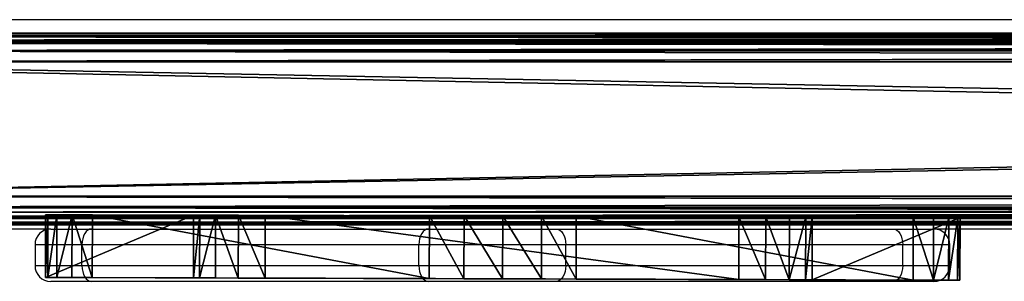
# Model space of a CAD drawing. Units: centimetres. Extents: x -158 to 157, y -4 to 4.
# Drawn here: x -133 to -114, y -4 to 1 of the extents above; entities that cross this region are included whole.
import ezdxf

# ---------------------------------------------------------------- set-up
doc = ezdxf.new("R2010")
doc.units = ezdxf.units.CM
doc.header["$LTSCALE"] = 2.54
doc.layers.get('0').update_dxf_attribs({"true_color": 0xff5454})

# ---------------------------------------------------------------- blocks, each defined once
blk = doc.blocks.new('Grupuj_4')
at = {"color": 28, "true_color": 0x301b02}
mesh = blk.add_polyface(dxfattribs=at)
corners = [(0.048, 1.252, 75.897), (0, 0.052, 75.352), (0.044, 0.052, 75.897), (0.004, 1.252, 75.352)]
mesh.append_faces([[corners[k] for k in face] for face in [(0, 1, 2), (1, 0, 3)]], dxfattribs={"vtx0": -1, "color": 28})
mesh = blk.add_polyface(dxfattribs=at)
corners = [(0, 0.052, 75.352), (2.829, 1.243, 1.321), (2.826, 0.043, 1.321), (0.004, 1.252, 75.352)]
mesh.append_faces([[corners[k] for k in face] for face in [(0, 1, 2), (1, 0, 3)]], dxfattribs={"vtx0": -1, "color": 28})
at = {"color": 0}
mesh = blk.add_polyface(dxfattribs=at)
corners = [(3.688, 1.241, 0.1), (13.248, 1.212, 0.094), (4.201, 1.239, 0), (13.762, 1.212, 0.151), (3.249, 1.242, 0.384), (14.212, 1.21, 0.406), (2.948, 1.243, 0.812), (14.524, 1.209, 0.819), (2.829, 1.243, 1.321), (14.648, 1.208, 1.321), (0.004, 1.252, 75.352), (17.474, 1.2, 75.352), (17.43, 1.2, 75.897), (0.048, 1.252, 75.897), (17.258, 1.201, 76.416), (0.219, 1.251, 76.416), (16.969, 1.201, 76.88), (0.509, 1.25, 76.88), (16.578, 1.203, 77.263), (0.899, 1.249, 77.263), (10.142, 1.222, 82.217), (7.336, 1.23, 82.217), (9.48, 1.224, 82.572), (7.998, 1.228, 82.572), (8.739, 1.226, 82.694)]
mesh.append_faces([[corners[k] for k in face] for face in [(0, 1, 2), (22, 23, 24)]], dxfattribs={"vtx0": -1, "color": 0})
mesh.append_faces([[corners[k] for k in face] for face in [(1, 0, 3), (3, 4, 5), (5, 6, 7), (7, 8, 9), (9, 10, 11), (11, 10, 12), (12, 13, 14), (14, 15, 16), (16, 17, 18), (18, 19, 20), (20, 21, 22)]], dxfattribs={"vtx0": -1, "vtx1": -1, "color": 0})
mesh.append_faces([[corners[k] for k in face] for face in [(3, 0, 4), (5, 4, 6), (7, 6, 8), (9, 8, 10), (12, 10, 13), (14, 13, 15), (16, 15, 17), (18, 17, 19), (20, 19, 21), (22, 21, 23)]], dxfattribs={"vtx0": -1, "vtx2": -1, "color": 0})
at = {"color": 28, "true_color": 0x301b02}
mesh = blk.add_polyface(dxfattribs=at)
corners = [(0.219, 1.251, 76.416), (0.044, 0.052, 75.897), (0.216, 0.051, 76.416), (0.048, 1.252, 75.897)]
mesh.append_faces([[corners[k] for k in face] for face in [(0, 1, 2), (1, 0, 3)]], dxfattribs={"vtx0": -1, "color": 28})
mesh = blk.add_polyface(dxfattribs=at)
corners = [(0.509, 1.25, 76.88), (0.216, 0.051, 76.416), (0.505, 0.05, 76.88), (0.219, 1.251, 76.416)]
mesh.append_faces([[corners[k] for k in face] for face in [(0, 1, 2), (1, 0, 3)]], dxfattribs={"vtx0": -1, "color": 28})
mesh = blk.add_polyface(dxfattribs=at)
corners = [(0.896, 0.049, 77.263), (0.509, 1.25, 76.88), (0.505, 0.05, 76.88), (0.899, 1.249, 77.263)]
mesh.append_faces([[corners[k] for k in face] for face in [(0, 1, 2), (1, 0, 3)]], dxfattribs={"vtx0": -1, "color": 28})
mesh = blk.add_polyface(dxfattribs=at)
corners = [(7.332, 0.03, 82.217), (0.899, 1.249, 77.263), (0.896, 0.049, 77.263), (7.336, 1.23, 82.217)]
mesh.append_faces([[corners[k] for k in face] for face in [(0, 1, 2), (1, 0, 3)]], dxfattribs={"vtx0": -1, "color": 28})
mesh = blk.add_polyface(dxfattribs=at)
corners = [(2.826, 0.043, 1.321), (2.948, 1.243, 0.812), (2.945, 0.043, 0.811), (2.829, 1.243, 1.321)]
mesh.append_faces([[corners[k] for k in face] for face in [(0, 1, 2), (1, 0, 3)]], dxfattribs={"vtx0": -1, "color": 28})
mesh = blk.add_polyface(dxfattribs=at)
corners = [(2.945, 0.043, 0.811), (3.249, 1.242, 0.384), (3.246, 0.042, 0.384), (2.948, 1.243, 0.812)]
mesh.append_faces([[corners[k] for k in face] for face in [(0, 1, 2), (1, 0, 3)]], dxfattribs={"vtx0": -1, "color": 28})
mesh = blk.add_polyface(dxfattribs=at)
corners = [(3.249, 1.242, 0.384), (3.684, 0.041, 0.1), (3.246, 0.042, 0.384), (3.688, 1.241, 0.1)]
mesh.append_faces([[corners[k] for k in face] for face in [(0, 1, 2), (1, 0, 3)]], dxfattribs={"vtx0": -1, "color": 28})
mesh = blk.add_polyface(dxfattribs=at)
corners = [(3.688, 1.241, 0.1), (4.198, 0.039), (3.684, 0.041, 0.1), (4.201, 1.239, 0)]
mesh.append_faces([[corners[k] for k in face] for face in [(0, 1, 2), (1, 0, 3)]], dxfattribs={"vtx0": -1, "color": 28})
mesh = blk.add_polyface(dxfattribs=at)
corners = [(4.201, 1.239, 0), (13.245, 0.013, 0.094), (4.198, 0.039), (13.248, 1.212, 0.094)]
mesh.append_faces([[corners[k] for k in face] for face in [(0, 1, 2), (1, 0, 3)]], dxfattribs={"vtx0": -1, "color": 28})
mesh = blk.add_polyface(dxfattribs=at)
corners = [(7.994, 0.028, 82.572), (7.336, 1.23, 82.217), (7.332, 0.03, 82.217), (7.998, 1.228, 82.572)]
mesh.append_faces([[corners[k] for k in face] for face in [(0, 1, 2), (1, 0, 3)]], dxfattribs={"vtx0": -1, "color": 28})
mesh = blk.add_polyface(dxfattribs=at)
corners = [(8.735, 0.026, 82.694), (7.998, 1.228, 82.572), (7.994, 0.028, 82.572), (8.739, 1.226, 82.694)]
mesh.append_faces([[corners[k] for k in face] for face in [(0, 1, 2), (1, 0, 3)]], dxfattribs={"vtx0": -1, "color": 28})
mesh = blk.add_polyface(dxfattribs=at)
corners = [(9.476, 0.024, 82.572), (8.739, 1.226, 82.694), (8.735, 0.026, 82.694), (9.48, 1.224, 82.572)]
mesh.append_faces([[corners[k] for k in face] for face in [(0, 1, 2), (1, 0, 3)]], dxfattribs={"vtx0": -1, "color": 28})
mesh = blk.add_polyface(dxfattribs=at)
corners = [(10.138, 0.022, 82.217), (9.48, 1.224, 82.572), (9.476, 0.024, 82.572), (10.142, 1.222, 82.217)]
mesh.append_faces([[corners[k] for k in face] for face in [(0, 1, 2), (1, 0, 3)]], dxfattribs={"vtx0": -1, "color": 28})
mesh = blk.add_polyface(dxfattribs=at)
corners = [(16.575, 0.003, 77.263), (10.142, 1.222, 82.217), (10.138, 0.022, 82.217), (16.578, 1.203, 77.263)]
mesh.append_faces([[corners[k] for k in face] for face in [(0, 1, 2), (1, 0, 3)]], dxfattribs={"vtx0": -1, "color": 28})
mesh = blk.add_polyface(dxfattribs=at)
corners = [(13.248, 1.212, 0.094), (13.759, 0.012, 0.151), (13.245, 0.013, 0.094), (13.762, 1.212, 0.151)]
mesh.append_faces([[corners[k] for k in face] for face in [(0, 1, 2), (1, 0, 3)]], dxfattribs={"vtx0": -1, "color": 28})
mesh = blk.add_polyface(dxfattribs=at)
corners = [(13.762, 1.212, 0.151), (14.208, 0.01, 0.406), (13.759, 0.012, 0.151), (14.212, 1.21, 0.406)]
mesh.append_faces([[corners[k] for k in face] for face in [(0, 1, 2), (1, 0, 3)]], dxfattribs={"vtx0": -1, "color": 28})
mesh = blk.add_polyface(dxfattribs=at)
corners = [(14.208, 0.01, 0.406), (14.524, 1.209, 0.819), (14.52, 0.009, 0.819), (14.212, 1.21, 0.406)]
mesh.append_faces([[corners[k] for k in face] for face in [(0, 1, 2), (1, 0, 3)]], dxfattribs={"vtx0": -1, "color": 28})
mesh = blk.add_polyface(dxfattribs=at)
corners = [(14.52, 0.009, 0.819), (14.648, 1.208, 1.321), (14.645, 0.008, 1.321), (14.524, 1.209, 0.819)]
mesh.append_faces([[corners[k] for k in face] for face in [(0, 1, 2), (1, 0, 3)]], dxfattribs={"vtx0": -1, "color": 28})
mesh = blk.add_polyface(dxfattribs=at)
corners = [(14.645, 0.008, 1.321), (17.474, 1.2, 75.352), (17.47, 0, 75.352), (14.648, 1.208, 1.321)]
mesh.append_faces([[corners[k] for k in face] for face in [(0, 1, 2), (1, 0, 3)]], dxfattribs={"vtx0": -1, "color": 28})
mesh = blk.add_polyface(dxfattribs=at)
corners = [(16.965, 0.001, 76.88), (16.578, 1.203, 77.263), (16.575, 0.003, 77.263), (16.969, 1.201, 76.88)]
mesh.append_faces([[corners[k] for k in face] for face in [(0, 1, 2), (1, 0, 3)]], dxfattribs={"vtx0": -1, "color": 28})
mesh = blk.add_polyface(dxfattribs=at)
corners = [(17.258, 1.201, 76.416), (16.965, 0.001, 76.88), (17.255, 0.001, 76.416), (16.969, 1.201, 76.88)]
mesh.append_faces([[corners[k] for k in face] for face in [(0, 1, 2), (1, 0, 3)]], dxfattribs={"vtx0": -1, "color": 28})
mesh = blk.add_polyface(dxfattribs=at)
corners = [(17.43, 1.2, 75.897), (17.255, 0.001, 76.416), (17.426, 0, 75.897), (17.258, 1.201, 76.416)]
mesh.append_faces([[corners[k] for k in face] for face in [(0, 1, 2), (1, 0, 3)]], dxfattribs={"vtx0": -1, "color": 28})
mesh = blk.add_polyface(dxfattribs=at)
corners = [(17.474, 1.2, 75.352), (17.426, 0, 75.897), (17.47, 0, 75.352), (17.43, 1.2, 75.897)]
mesh.append_faces([[corners[k] for k in face] for face in [(0, 1, 2), (1, 0, 3)]], dxfattribs={"vtx0": -1, "color": 28})
at = {"color": 0}
mesh = blk.add_polyface(dxfattribs=at)
corners = [(13.245, 0.013, 0.094), (3.684, 0.041, 0.1), (4.198, 0.039), (13.759, 0.012, 0.151), (3.246, 0.042, 0.384), (14.208, 0.01, 0.406), (2.945, 0.043, 0.811), (14.52, 0.009, 0.819), (2.826, 0.043, 1.321), (14.645, 0.008, 1.321), (0, 0.052, 75.352), (17.47, 0, 75.352), (17.426, 0, 75.897), (0.044, 0.052, 75.897), (17.255, 0.001, 76.416), (0.216, 0.051, 76.416), (16.965, 0.001, 76.88), (0.505, 0.05, 76.88), (16.575, 0.003, 77.263), (0.896, 0.049, 77.263), (10.138, 0.022, 82.217), (7.332, 0.03, 82.217), (9.476, 0.024, 82.572), (7.994, 0.028, 82.572), (8.735, 0.026, 82.694)]
mesh.append_faces([[corners[k] for k in face] for face in [(0, 1, 2), (23, 22, 24)]], dxfattribs={"vtx0": -1, "color": 0})
mesh.append_faces([[corners[k] for k in face] for face in [(1, 3, 4), (4, 5, 6), (6, 7, 8), (8, 9, 10), (10, 12, 13), (13, 14, 15), (15, 16, 17), (17, 18, 19), (19, 20, 21), (21, 22, 23)]], dxfattribs={"vtx0": -1, "vtx1": -1, "color": 0})
mesh.append_faces([[corners[k] for k in face] for face in [(1, 0, 3), (4, 3, 5), (6, 5, 7), (8, 7, 9), (10, 9, 11), (10, 11, 12), (13, 12, 14), (15, 14, 16), (17, 16, 18), (19, 18, 20), (21, 20, 22)]], dxfattribs={"vtx0": -1, "vtx2": -1, "color": 0})
blk = doc.blocks.new('deska_do_p_otu_0927_LOW')
at = {"color": 0}
blk.add_blockref('Grupuj_4', (0, 0), dxfattribs=at)
blk = doc.blocks.new('Grupuj_13')
at = {"color": 0}
mesh = blk.add_polyface(dxfattribs=at)
corners = [(0, 3.615, 3.823), (137.453, 3.656, 3.691), (0, 3.656, 3.691), (137.453, 3.615, 3.823)]
mesh.append_faces([[corners[k] for k in face] for face in [(0, 1, 2), (1, 0, 3)]], dxfattribs={"vtx0": -1, "color": 0})
mesh = blk.add_polyface(dxfattribs=at)
corners = [(0, 3.656, 3.691), (137.453, 3.656, 0.404), (0, 3.656, 0.404), (137.453, 3.656, 3.691)]
mesh.append_faces([[corners[k] for k in face] for face in [(0, 1, 2), (1, 0, 3)]], dxfattribs={"vtx0": -1, "color": 0})
mesh = blk.add_polyface(dxfattribs=at)
corners = [(0, 3.656, 0.404), (137.453, 3.615, 0.249), (0, 3.615, 0.249), (137.453, 3.656, 0.404)]
mesh.append_faces([[corners[k] for k in face] for face in [(0, 1, 2), (1, 0, 3)]], dxfattribs={"vtx0": -1, "color": 0})
mesh = blk.add_polyface(dxfattribs=at)
corners = [(0.001, 3.526, 0.15), (137.453, 3.498, 0.118), (0, 3.498, 0.118), (137.453, 3.615, 0.249), (0, 3.615, 0.249)]
mesh.append_faces([[corners[k] for k in face] for face in [(0, 1, 2), (3, 0, 4)]], dxfattribs={"vtx0": -1, "color": 0})
mesh.append_faces([[corners[k] for k in face] for face in [(1, 0, 3)]], dxfattribs={"vtx0": -1, "vtx1": -1, "color": 0})
mesh = blk.add_polyface(dxfattribs=at)
corners = [(137.453, 3.498, 3.934), (0, 3.615, 3.823), (0, 3.498, 3.934), (137.453, 3.615, 3.823)]
mesh.append_faces([[corners[k] for k in face] for face in [(0, 1, 2), (1, 0, 3)]], dxfattribs={"vtx0": -1, "color": 0})
mesh = blk.add_polyface(dxfattribs=at)
corners = [(137.453, 3.498, 0.118), (0, 3.322, 0.031), (0, 3.498, 0.118), (137.453, 3.322, 0.031)]
mesh.append_faces([[corners[k] for k in face] for face in [(0, 1, 2), (1, 0, 3)]], dxfattribs={"vtx0": -1, "color": 0})
mesh = blk.add_polyface(dxfattribs=at)
corners = [(137.453, 3.322, 4.009), (0, 3.498, 3.934), (0, 3.322, 4.009), (137.453, 3.498, 3.934)]
mesh.append_faces([[corners[k] for k in face] for face in [(0, 1, 2), (1, 0, 3)]], dxfattribs={"vtx0": -1, "color": 0})
mesh = blk.add_polyface(dxfattribs=at)
corners = [(0, 3.115, 4.035), (137.453, 3.322, 4.009), (0, 3.322, 4.009), (137.453, 3.115, 4.035)]
mesh.append_faces([[corners[k] for k in face] for face in [(0, 1, 2), (1, 0, 3)]], dxfattribs={"vtx0": -1, "color": 0})
mesh = blk.add_polyface(dxfattribs=at)
corners = [(137.453, 3.322, 0.031), (0, 3.115), (0, 3.322, 0.031), (137.453, 3.115)]
mesh.append_faces([[corners[k] for k in face] for face in [(0, 1, 2), (1, 0, 3)]], dxfattribs={"vtx0": -1, "color": 0})
mesh = blk.add_polyface(dxfattribs=at)
corners = [(137.453, 3.115), (0, 0.542), (0, 3.115), (137.453, 0.542)]
mesh.append_faces([[corners[k] for k in face] for face in [(0, 1, 2), (1, 0, 3)]], dxfattribs={"vtx0": -1, "color": 0})
mesh = blk.add_polyface(dxfattribs=at)
corners = [(137.453, 0.542, 4.035), (0, 3.115, 4.035), (0, 0.542, 4.035), (137.453, 3.115, 4.035)]
mesh.append_faces([[corners[k] for k in face] for face in [(0, 1, 2), (1, 0, 3)]], dxfattribs={"vtx0": -1, "color": 0})
mesh = blk.add_polyface(dxfattribs=at)
corners = [(137.453, 0.334, 4.009), (0, 0.542, 4.035), (0, 0.334, 4.009), (137.453, 0.542, 4.035)]
mesh.append_faces([[corners[k] for k in face] for face in [(0, 1, 2), (1, 0, 3)]], dxfattribs={"vtx0": -1, "color": 0})
mesh = blk.add_polyface(dxfattribs=at)
corners = [(0, 0.542), (137.453, 0.334, 0.031), (0, 0.334, 0.031), (137.453, 0.542)]
mesh.append_faces([[corners[k] for k in face] for face in [(0, 1, 2), (1, 0, 3)]], dxfattribs={"vtx0": -1, "color": 0})
mesh = blk.add_polyface(dxfattribs=at)
corners = [(0, 0.334, 0.031), (137.453, 0.159, 0.118), (0, 0.159, 0.118), (137.453, 0.334, 0.031)]
mesh.append_faces([[corners[k] for k in face] for face in [(0, 1, 2), (1, 0, 3)]], dxfattribs={"vtx0": -1, "color": 0})
mesh = blk.add_polyface(dxfattribs=at)
corners = [(137.453, 0.159, 3.934), (0, 0.334, 4.009), (0, 0.159, 3.934), (137.453, 0.334, 4.009)]
mesh.append_faces([[corners[k] for k in face] for face in [(0, 1, 2), (1, 0, 3)]], dxfattribs={"vtx0": -1, "color": 0})
mesh = blk.add_polyface(dxfattribs=at)
corners = [(137.453, 0.159, 0.118), (0, 0.041, 0.249), (0, 0.159, 0.118), (137.453, 0.041, 0.249)]
mesh.append_faces([[corners[k] for k in face] for face in [(0, 1, 2), (1, 0, 3)]], dxfattribs={"vtx0": -1, "color": 0})
mesh = blk.add_polyface(dxfattribs=at)
corners = [(137.453, 0.041, 3.823), (0, 0.159, 3.934), (0, 0.041, 3.823), (137.453, 0.159, 3.934)]
mesh.append_faces([[corners[k] for k in face] for face in [(0, 1, 2), (1, 0, 3)]], dxfattribs={"vtx0": -1, "color": 0})
mesh = blk.add_polyface(dxfattribs=at)
corners = [(137.453, 0, 3.691), (0, 0.041, 3.823), (0, 0, 3.691), (137.453, 0.041, 3.823)]
mesh.append_faces([[corners[k] for k in face] for face in [(0, 1, 2), (1, 0, 3)]], dxfattribs={"vtx0": -1, "color": 0})
mesh = blk.add_polyface(dxfattribs=at)
corners = [(137.453, 0.041, 0.249), (0, 0, 0.404), (0, 0.041, 0.249), (137.453, 0, 0.404)]
mesh.append_faces([[corners[k] for k in face] for face in [(0, 1, 2), (1, 0, 3)]], dxfattribs={"vtx0": -1, "color": 0})
mesh = blk.add_polyface(dxfattribs=at)
corners = [(137.453, 0, 0.404), (0, 0, 3.691), (0, 0, 0.404), (137.453, 0, 3.691)]
mesh.append_faces([[corners[k] for k in face] for face in [(0, 1, 2), (1, 0, 3)]], dxfattribs={"vtx0": -1, "color": 0})
blk = doc.blocks.new('Suma_2')
at = {"color": 0}
mesh = blk.add_polyface(dxfattribs=at)
corners = [(3.692, 3.696, 8.5), (139.267, 3.738, 8.368), (3.666, 3.738, 8.368), (139.239, 3.696, 8.5)]
mesh.append_faces([[corners[k] for k in face] for face in [(0, 1, 2), (1, 0, 3)]], dxfattribs={"vtx0": -1, "color": 0})
mesh = blk.add_polyface(dxfattribs=at)
corners = [(3.666, 3.738, 5.081), (139.239, 3.696, 4.927), (3.692, 3.696, 4.927), (139.267, 3.738, 5.081)]
mesh.append_faces([[corners[k] for k in face] for face in [(0, 1, 2), (1, 0, 3)]], dxfattribs={"vtx0": -1, "color": 0})
mesh = blk.add_polyface(dxfattribs=at)
corners = [(3.666, 3.738, 8.368), (139.267, 3.738, 5.081), (3.666, 3.738, 5.081), (139.267, 3.738, 8.368)]
mesh.append_faces([[corners[k] for k in face] for face in [(0, 1, 2), (1, 0, 3)]], dxfattribs={"vtx0": -1, "color": 0})
mesh = blk.add_polyface(dxfattribs=at)
corners = [(3.692, 3.696, 69.117), (139.267, 3.738, 68.985), (3.666, 3.738, 68.985), (139.239, 3.696, 69.117)]
mesh.append_faces([[corners[k] for k in face] for face in [(0, 1, 2), (1, 0, 3)]], dxfattribs={"vtx0": -1, "color": 0})
mesh = blk.add_polyface(dxfattribs=at)
corners = [(3.666, 3.738, 65.698), (139.239, 3.696, 65.544), (3.692, 3.696, 65.544), (139.267, 3.738, 65.698)]
mesh.append_faces([[corners[k] for k in face] for face in [(0, 1, 2), (1, 0, 3)]], dxfattribs={"vtx0": -1, "color": 0})
mesh = blk.add_polyface(dxfattribs=at)
corners = [(3.666, 3.738, 68.985), (139.267, 3.738, 65.698), (3.666, 3.738, 65.698), (139.267, 3.738, 68.985)]
mesh.append_faces([[corners[k] for k in face] for face in [(0, 1, 2), (1, 0, 3)]], dxfattribs={"vtx0": -1, "color": 0})
mesh = blk.add_polyface(dxfattribs=at)
corners = [(3.713, 3.662, 4.889), (139.205, 3.579, 4.796), (3.726, 3.579, 4.796), (139.224, 3.673, 4.9), (3.692, 3.696, 4.927), (139.239, 3.696, 4.927)]
mesh.append_faces([[corners[k] for k in face] for face in [(0, 1, 2), (3, 4, 5)]], dxfattribs={"vtx0": -1, "color": 0})
mesh.append_faces([[corners[k] for k in face] for face in [(1, 0, 3)]], dxfattribs={"vtx0": -1, "vtx1": -1, "color": 0})
mesh.append_faces([[corners[k] for k in face] for face in [(3, 0, 4)]], dxfattribs={"vtx0": -1, "vtx2": -1, "color": 0})
mesh = blk.add_polyface(dxfattribs=at)
corners = [(3.713, 3.662, 8.533), (139.239, 3.696, 8.5), (3.692, 3.696, 8.5), (3.726, 3.579, 8.612), (139.224, 3.673, 8.523), (139.205, 3.579, 8.612)]
mesh.append_faces([[corners[k] for k in face] for face in [(0, 1, 2), (4, 3, 5)]], dxfattribs={"vtx0": -1, "color": 0})
mesh.append_faces([[corners[k] for k in face] for face in [(1, 3, 4)]], dxfattribs={"vtx0": -1, "vtx1": -1, "color": 0})
mesh.append_faces([[corners[k] for k in face] for face in [(1, 0, 3)]], dxfattribs={"vtx0": -1, "vtx2": -1, "color": 0})
mesh = blk.add_polyface(dxfattribs=at)
corners = [(3.713, 3.662, 65.506), (139.205, 3.579, 65.413), (3.726, 3.579, 65.413), (139.224, 3.673, 65.518), (3.692, 3.696, 65.544), (139.239, 3.696, 65.544)]
mesh.append_faces([[corners[k] for k in face] for face in [(0, 1, 2), (3, 4, 5)]], dxfattribs={"vtx0": -1, "color": 0})
mesh.append_faces([[corners[k] for k in face] for face in [(1, 0, 3)]], dxfattribs={"vtx0": -1, "vtx1": -1, "color": 0})
mesh.append_faces([[corners[k] for k in face] for face in [(3, 0, 4)]], dxfattribs={"vtx0": -1, "vtx2": -1, "color": 0})
mesh = blk.add_polyface(dxfattribs=at)
corners = [(3.713, 3.662, 69.15), (139.239, 3.696, 69.117), (3.692, 3.696, 69.117), (3.726, 3.579, 69.229), (139.224, 3.673, 69.14), (139.205, 3.579, 69.229)]
mesh.append_faces([[corners[k] for k in face] for face in [(0, 1, 2), (4, 3, 5)]], dxfattribs={"vtx0": -1, "color": 0})
mesh.append_faces([[corners[k] for k in face] for face in [(1, 3, 4)]], dxfattribs={"vtx0": -1, "vtx1": -1, "color": 0})
mesh.append_faces([[corners[k] for k in face] for face in [(1, 0, 3)]], dxfattribs={"vtx0": -1, "vtx2": -1, "color": 0})
mesh = blk.add_polyface(dxfattribs=at)
corners = [(139.2, 3.403, 8.687), (3.732, 3.541, 8.628), (3.732, 3.403, 8.687), (139.2, 3.553, 8.623), (139.205, 3.579, 8.612), (3.726, 3.579, 8.612)]
mesh.append_faces([[corners[k] for k in face] for face in [(0, 1, 2), (1, 4, 5)]], dxfattribs={"vtx0": -1, "color": 0})
mesh.append_faces([[corners[k] for k in face] for face in [(4, 1, 3)]], dxfattribs={"vtx0": -1, "vtx1": -1, "color": 0})
mesh.append_faces([[corners[k] for k in face] for face in [(1, 0, 3)]], dxfattribs={"vtx0": -1, "vtx2": -1, "color": 0})
mesh = blk.add_polyface(dxfattribs=at)
corners = [(139.205, 3.579, 4.796), (3.732, 3.541, 4.777), (3.726, 3.579, 4.796), (3.732, 3.403, 4.708), (139.2, 3.553, 4.783), (139.2, 3.403, 4.708)]
mesh.append_faces([[corners[k] for k in face] for face in [(0, 1, 2)]], dxfattribs={"vtx0": -1, "color": 0})
mesh.append_faces([[corners[k] for k in face] for face in [(1, 0, 3)]], dxfattribs={"vtx0": -1, "vtx1": -1, "color": 0})
mesh.append_faces([[corners[k] for k in face] for face in [(3, 0, 4)]], dxfattribs={"vtx0": -1, "vtx2": -1, "color": 0})
mesh.append_faces([[corners[k] for k in face] for face in [(5, 3, 4)]], dxfattribs={"vtx1": -1, "color": 0})
mesh = blk.add_polyface(dxfattribs=at)
corners = [(139.2, 3.403, 69.304), (3.732, 3.541, 69.245), (3.732, 3.403, 69.304), (139.205, 3.579, 69.229), (3.726, 3.579, 69.229), (139.2, 3.553, 69.241)]
mesh.append_faces([[corners[k] for k in face] for face in [(0, 1, 2), (1, 3, 4)]], dxfattribs={"vtx0": -1, "color": 0})
mesh.append_faces([[corners[k] for k in face] for face in [(3, 1, 5), (5, 1, 0)]], dxfattribs={"vtx0": -1, "vtx1": -1, "color": 0})
mesh = blk.add_polyface(dxfattribs=at)
corners = [(139.205, 3.579, 65.413), (3.732, 3.541, 65.394), (3.726, 3.579, 65.413), (139.2, 3.553, 65.4), (139.2, 3.403, 65.326), (3.732, 3.403, 65.326)]
mesh.append_faces([[corners[k] for k in face] for face in [(0, 1, 2), (1, 4, 5)]], dxfattribs={"vtx0": -1, "color": 0})
mesh.append_faces([[corners[k] for k in face] for face in [(4, 1, 3)]], dxfattribs={"vtx0": -1, "vtx1": -1, "color": 0})
mesh.append_faces([[corners[k] for k in face] for face in [(1, 0, 3)]], dxfattribs={"vtx0": -1, "vtx2": -1, "color": 0})
mesh = blk.add_polyface(dxfattribs=at)
corners = [(139.2, 3.403, 4.708), (3.732, 3.196, 4.678), (3.732, 3.403, 4.708), (139.2, 3.196, 4.678)]
mesh.append_faces([[corners[k] for k in face] for face in [(0, 1, 2), (1, 0, 3)]], dxfattribs={"vtx0": -1, "color": 0})
mesh = blk.add_polyface(dxfattribs=at)
corners = [(139.2, 3.196, 8.713), (3.732, 3.403, 8.687), (3.732, 3.196, 8.713), (139.2, 3.403, 8.687)]
mesh.append_faces([[corners[k] for k in face] for face in [(0, 1, 2), (1, 0, 3)]], dxfattribs={"vtx0": -1, "color": 0})
mesh = blk.add_polyface(dxfattribs=at)
corners = [(139.2, 3.196, 69.33), (3.732, 3.403, 69.304), (3.732, 3.196, 69.33), (139.2, 3.403, 69.304)]
mesh.append_faces([[corners[k] for k in face] for face in [(0, 1, 2), (1, 0, 3)]], dxfattribs={"vtx0": -1, "color": 0})
mesh = blk.add_polyface(dxfattribs=at)
corners = [(139.2, 3.403, 65.326), (3.732, 3.196, 65.295), (3.732, 3.403, 65.326), (139.2, 3.196, 65.295)]
mesh.append_faces([[corners[k] for k in face] for face in [(0, 1, 2), (1, 0, 3)]], dxfattribs={"vtx0": -1, "color": 0})
mesh = blk.add_polyface(dxfattribs=at)
corners = [(139.2, 3.196, 4.678), (3.732, 0.623, 4.678), (3.732, 3.196, 4.678), (139.2, 0.623, 4.678)]
mesh.append_faces([[corners[k] for k in face] for face in [(0, 1, 2), (1, 0, 3)]], dxfattribs={"vtx0": -1, "color": 0})
mesh = blk.add_polyface(dxfattribs=at)
corners = [(139.2, 0.623, 8.713), (3.732, 3.196, 8.713), (3.732, 0.623, 8.713), (139.2, 3.196, 8.713)]
mesh.append_faces([[corners[k] for k in face] for face in [(0, 1, 2), (1, 0, 3)]], dxfattribs={"vtx0": -1, "color": 0})
mesh = blk.add_polyface(dxfattribs=at)
corners = [(139.2, 3.196, 65.295), (3.732, 0.623, 65.295), (3.732, 3.196, 65.295), (139.2, 0.623, 65.295)]
mesh.append_faces([[corners[k] for k in face] for face in [(0, 1, 2), (1, 0, 3)]], dxfattribs={"vtx0": -1, "color": 0})
mesh = blk.add_polyface(dxfattribs=at)
corners = [(139.2, 0.623, 69.33), (3.732, 3.196, 69.33), (3.732, 0.623, 69.33), (139.2, 3.196, 69.33)]
mesh.append_faces([[corners[k] for k in face] for face in [(0, 1, 2), (1, 0, 3)]], dxfattribs={"vtx0": -1, "color": 0})
mesh = blk.add_polyface(dxfattribs=at)
corners = [(139.2, 0.416, 8.687), (3.732, 0.623, 8.713), (3.732, 0.416, 8.687), (139.2, 0.623, 8.713)]
mesh.append_faces([[corners[k] for k in face] for face in [(0, 1, 2), (1, 0, 3)]], dxfattribs={"vtx0": -1, "color": 0})
mesh = blk.add_polyface(dxfattribs=at)
corners = [(139.2, 0.623, 4.678), (3.732, 0.416, 4.708), (3.732, 0.623, 4.678), (139.2, 0.416, 4.708)]
mesh.append_faces([[corners[k] for k in face] for face in [(0, 1, 2), (1, 0, 3)]], dxfattribs={"vtx0": -1, "color": 0})
mesh = blk.add_polyface(dxfattribs=at)
corners = [(139.2, 0.416, 69.304), (3.732, 0.623, 69.33), (3.732, 0.416, 69.304), (139.2, 0.623, 69.33)]
mesh.append_faces([[corners[k] for k in face] for face in [(0, 1, 2), (1, 0, 3)]], dxfattribs={"vtx0": -1, "color": 0})
mesh = blk.add_polyface(dxfattribs=at)
corners = [(139.2, 0.623, 65.295), (3.732, 0.416, 65.326), (3.732, 0.623, 65.295), (139.2, 0.416, 65.326)]
mesh.append_faces([[corners[k] for k in face] for face in [(0, 1, 2), (1, 0, 3)]], dxfattribs={"vtx0": -1, "color": 0})
mesh = blk.add_polyface(dxfattribs=at)
corners = [(139.213, 0.24, 8.612), (3.732, 0.307, 8.641), (3.719, 0.24, 8.612), (139.2, 0.318, 8.646), (139.2, 0.416, 8.687), (3.732, 0.416, 8.687)]
mesh.append_faces([[corners[k] for k in face] for face in [(0, 1, 2), (1, 4, 5)]], dxfattribs={"vtx0": -1, "color": 0})
mesh.append_faces([[corners[k] for k in face] for face in [(4, 1, 3)]], dxfattribs={"vtx0": -1, "vtx1": -1, "color": 0})
mesh.append_faces([[corners[k] for k in face] for face in [(1, 0, 3)]], dxfattribs={"vtx0": -1, "vtx2": -1, "color": 0})
mesh = blk.add_polyface(dxfattribs=at)
corners = [(139.213, 0.24, 69.229), (3.732, 0.307, 69.258), (3.719, 0.24, 69.229), (3.732, 0.416, 69.304), (139.2, 0.318, 69.263), (139.2, 0.416, 69.304)]
mesh.append_faces([[corners[k] for k in face] for face in [(0, 1, 2)]], dxfattribs={"vtx0": -1, "color": 0})
mesh.append_faces([[corners[k] for k in face] for face in [(1, 0, 3)]], dxfattribs={"vtx0": -1, "vtx1": -1, "color": 0})
mesh.append_faces([[corners[k] for k in face] for face in [(3, 0, 4)]], dxfattribs={"vtx0": -1, "vtx2": -1, "color": 0})
mesh.append_faces([[corners[k] for k in face] for face in [(5, 3, 4)]], dxfattribs={"vtx1": -1, "color": 0})
mesh = blk.add_polyface(dxfattribs=at)
corners = [(139.2, 0.416, 4.708), (3.732, 0.307, 4.763), (3.732, 0.416, 4.708), (139.213, 0.24, 4.796), (3.719, 0.24, 4.796), (139.2, 0.318, 4.757)]
mesh.append_faces([[corners[k] for k in face] for face in [(0, 1, 2), (1, 3, 4)]], dxfattribs={"vtx0": -1, "color": 0})
mesh.append_faces([[corners[k] for k in face] for face in [(3, 1, 5), (5, 1, 0)]], dxfattribs={"vtx0": -1, "vtx1": -1, "color": 0})
mesh = blk.add_polyface(dxfattribs=at)
corners = [(139.2, 0.416, 65.326), (3.732, 0.307, 65.38), (3.732, 0.416, 65.326), (139.2, 0.318, 65.374), (139.213, 0.24, 65.413), (3.719, 0.24, 65.413)]
mesh.append_faces([[corners[k] for k in face] for face in [(0, 1, 2), (1, 4, 5)]], dxfattribs={"vtx0": -1, "color": 0})
mesh.append_faces([[corners[k] for k in face] for face in [(4, 1, 3)]], dxfattribs={"vtx0": -1, "vtx1": -1, "color": 0})
mesh.append_faces([[corners[k] for k in face] for face in [(1, 0, 3)]], dxfattribs={"vtx0": -1, "vtx2": -1, "color": 0})
mesh = blk.add_polyface(dxfattribs=at)
corners = [(139.266, 0.123, 69.117), (3.709, 0.187, 69.179), (3.666, 0.123, 69.117), (3.719, 0.24, 69.229), (139.219, 0.197, 69.189), (139.213, 0.24, 69.229)]
mesh.append_faces([[corners[k] for k in face] for face in [(0, 1, 2), (3, 4, 5)]], dxfattribs={"vtx0": -1, "color": 0})
mesh.append_faces([[corners[k] for k in face] for face in [(1, 0, 3)]], dxfattribs={"vtx0": -1, "vtx1": -1, "color": 0})
mesh.append_faces([[corners[k] for k in face] for face in [(3, 0, 4)]], dxfattribs={"vtx0": -1, "vtx2": -1, "color": 0})
mesh = blk.add_polyface(dxfattribs=at)
corners = [(139.213, 0.24, 4.796), (3.709, 0.187, 4.855), (3.719, 0.24, 4.796), (139.219, 0.197, 4.843), (139.266, 0.123, 4.927), (3.666, 0.123, 4.927)]
mesh.append_faces([[corners[k] for k in face] for face in [(0, 1, 2), (1, 4, 5)]], dxfattribs={"vtx0": -1, "color": 0})
mesh.append_faces([[corners[k] for k in face] for face in [(1, 0, 3), (1, 3, 4)]], dxfattribs={"vtx0": -1, "vtx2": -1, "color": 0})
mesh = blk.add_polyface(dxfattribs=at)
corners = [(139.266, 0.123, 8.5), (3.709, 0.187, 8.562), (3.666, 0.123, 8.5), (3.719, 0.24, 8.612), (139.219, 0.197, 8.572), (139.213, 0.24, 8.612)]
mesh.append_faces([[corners[k] for k in face] for face in [(0, 1, 2), (3, 4, 5)]], dxfattribs={"vtx0": -1, "color": 0})
mesh.append_faces([[corners[k] for k in face] for face in [(1, 0, 3)]], dxfattribs={"vtx0": -1, "vtx1": -1, "color": 0})
mesh.append_faces([[corners[k] for k in face] for face in [(3, 0, 4)]], dxfattribs={"vtx0": -1, "vtx2": -1, "color": 0})
mesh = blk.add_polyface(dxfattribs=at)
corners = [(139.213, 0.24, 65.413), (3.709, 0.187, 65.472), (3.719, 0.24, 65.413), (139.219, 0.197, 65.46), (139.266, 0.123, 65.544), (3.666, 0.123, 65.544)]
mesh.append_faces([[corners[k] for k in face] for face in [(0, 1, 2), (1, 4, 5)]], dxfattribs={"vtx0": -1, "color": 0})
mesh.append_faces([[corners[k] for k in face] for face in [(1, 0, 3), (1, 3, 4)]], dxfattribs={"vtx0": -1, "vtx2": -1, "color": 0})
mesh = blk.add_polyface(dxfattribs=at)
corners = [(139.301, 0.081, 8.368), (3.641, 0.086, 8.383), (3.634, 0.081, 8.368), (139.283, 0.094, 8.409), (3.666, 0.123, 8.5), (139.266, 0.123, 8.5)]
mesh.append_faces([[corners[k] for k in face] for face in [(0, 1, 2), (4, 3, 5)]], dxfattribs={"vtx0": -1, "color": 0})
mesh.append_faces([[corners[k] for k in face] for face in [(1, 3, 4)]], dxfattribs={"vtx0": -1, "vtx1": -1, "color": 0})
mesh.append_faces([[corners[k] for k in face] for face in [(1, 0, 3)]], dxfattribs={"vtx0": -1, "vtx2": -1, "color": 0})
mesh = blk.add_polyface(dxfattribs=at)
corners = [(139.301, 0.081, 68.985), (3.641, 0.086, 69), (3.634, 0.081, 68.985), (139.283, 0.094, 69.026), (3.666, 0.123, 69.117), (139.266, 0.123, 69.117)]
mesh.append_faces([[corners[k] for k in face] for face in [(0, 1, 2), (4, 3, 5)]], dxfattribs={"vtx0": -1, "color": 0})
mesh.append_faces([[corners[k] for k in face] for face in [(1, 3, 4)]], dxfattribs={"vtx0": -1, "vtx1": -1, "color": 0})
mesh.append_faces([[corners[k] for k in face] for face in [(1, 0, 3)]], dxfattribs={"vtx0": -1, "vtx2": -1, "color": 0})
mesh = blk.add_polyface(dxfattribs=at)
corners = [(139.266, 0.123, 4.927), (3.641, 0.086, 5.064), (3.666, 0.123, 4.927), (139.283, 0.094, 5.034), (139.301, 0.081, 5.081), (3.634, 0.081, 5.081)]
mesh.append_faces([[corners[k] for k in face] for face in [(0, 1, 2), (1, 4, 5)]], dxfattribs={"vtx0": -1, "color": 0})
mesh.append_faces([[corners[k] for k in face] for face in [(1, 0, 3), (1, 3, 4)]], dxfattribs={"vtx0": -1, "vtx2": -1, "color": 0})
mesh = blk.add_polyface(dxfattribs=at)
corners = [(139.266, 0.123, 65.544), (3.641, 0.086, 65.681), (3.666, 0.123, 65.544), (139.283, 0.094, 65.651), (139.301, 0.081, 65.698), (3.634, 0.081, 65.698)]
mesh.append_faces([[corners[k] for k in face] for face in [(0, 1, 2), (1, 4, 5)]], dxfattribs={"vtx0": -1, "color": 0})
mesh.append_faces([[corners[k] for k in face] for face in [(1, 0, 3), (1, 3, 4)]], dxfattribs={"vtx0": -1, "vtx2": -1, "color": 0})
mesh = blk.add_polyface(dxfattribs=at)
corners = [(139.301, 0.081, 5.081), (3.634, 0.081, 8.368), (3.634, 0.081, 5.081), (139.301, 0.081, 8.368)]
mesh.append_faces([[corners[k] for k in face] for face in [(0, 1, 2), (1, 0, 3)]], dxfattribs={"vtx0": -1, "color": 0})
mesh = blk.add_polyface(dxfattribs=at)
corners = [(139.301, 0.081, 65.698), (3.634, 0.081, 68.985), (3.634, 0.081, 65.698), (139.301, 0.081, 68.985)]
mesh.append_faces([[corners[k] for k in face] for face in [(0, 1, 2), (1, 0, 3)]], dxfattribs={"vtx0": -1, "color": 0})
blk = doc.blocks.new('Komponent_2')
at = {"color": 8, "true_color": 0x6f7c7d}
blk.add_blockref('Suma_2', (0, 0), dxfattribs=at)
at = {"color": 8, "true_color": 0x6f7c7d, "extrusion": (-0.425431, 5.35171e-17, -0.904991), "xscale": 1.020000000000001, "zscale": -1.000000000000001, "rotation": 90}
blk.add_blockref('Grupuj_13', (-0.081, -123.854, -64.507), dxfattribs=at)
blk = doc.blocks.new('Grupuj_5')
at = {"color": 0, "extrusion": (0, 0, -1), "zscale": -1}
blk.add_blockref('Komponent_2', (-152.153, 1.003, -8.7), dxfattribs=at)
at = {"color": 43, "true_color": 0xf9b342}
blk.add_blockref('deska_do_p_otu_0927_LOW', (21.653, 0.023, 7.578), dxfattribs=at)
blk = doc.blocks.new('0928')
at = {"color": 7, "linetype": 'Continuous', "lineweight": 25}
for p, q in [((1335.526, -248.192), (1203.295, -248.192)), ((1212.058, -252.192), (1208.659, -252.192)), ((1212.058, -252.192), (1212.838, -252.192)), ((1212.838, -252.192), (1219.275, -252.192)), ((1219.275, -252.192), (1221.715, -252.192)), ((1221.715, -252.192), (1228.152, -252.192)), ((1228.152, -252.192), (1228.932, -252.192)), ((1232.128, -252.192), (1228.932, -252.192)), ((1211.758, -252.492), (1211.758, -252.892)), ((1219.092, -252.492), (1212.655, -252.492)), ((1212.655, -252.892), (1212.655, -252.492)), ((1219.092, -252.892), (1219.092, -252.492)), ((1221.898, -252.492), (1219.092, -252.492)), ((1221.898, -252.892), (1221.898, -252.492)), ((1228.334, -252.492), (1221.898, -252.492)), ((1228.334, -252.892), (1228.334, -252.492)), ((1229.232, -252.892), (1229.232, -252.492)), ((1212.655, -252.892), (1219.092, -252.892)), ((1219.092, -252.892), (1221.898, -252.892)), ((1221.898, -252.892), (1228.334, -252.892)), ((1212.838, -253.192), (1212.058, -253.192)), ((1219.275, -253.192), (1212.838, -253.192)), ((1221.715, -253.192), (1219.275, -253.192)), ((1228.152, -253.192), (1221.715, -253.192)), ((1228.932, -253.192), (1228.152, -253.192))]:
    blk.add_line(p, q, dxfattribs=at)
at = {"color": 8, "linetype": 'Continuous', "lineweight": 25}
for p, q in [((1334.367, -248.592), (1203.295, -248.592)), ((1334.372, -251.792), (1203.295, -251.792)), ((1212.655, -252.492), (1211.758, -252.492)), ((1229.232, -252.492), (1228.334, -252.492)), ((1211.758, -252.892), (1212.655, -252.892)), ((1228.334, -252.892), (1229.232, -252.892))]:
    blk.add_line(p, q, dxfattribs=at)
at = {"color": 7, "linetype": 'Continuous', "lineweight": 25, "flags": 128}
for points in [[(1212.838, -252.192), (1212.802, -252.197), (1212.768, -252.214), (1212.736, -252.242), (1212.709, -252.279), (1212.686, -252.325), (1212.669, -252.377), (1212.659, -252.433), (1212.655, -252.492)], [(1219.275, -252.192), (1219.239, -252.197), (1219.205, -252.214), (1219.173, -252.242), (1219.146, -252.279), (1219.123, -252.325), (1219.106, -252.377), (1219.095, -252.433), (1219.092, -252.492)], [(1221.715, -252.192), (1221.75, -252.197), (1221.785, -252.214), (1221.816, -252.242), (1221.844, -252.279), (1221.867, -252.325), (1221.884, -252.377), (1221.894, -252.433), (1221.898, -252.492)], [(1228.152, -252.192), (1228.187, -252.197), (1228.222, -252.214), (1228.253, -252.242), (1228.281, -252.279), (1228.304, -252.325), (1228.321, -252.377), (1228.331, -252.433), (1228.334, -252.492)], [(1212.655, -252.892), (1212.659, -252.95), (1212.669, -253.006), (1212.686, -253.058), (1212.709, -253.104), (1212.736, -253.141), (1212.768, -253.169), (1212.802, -253.186), (1212.838, -253.192)], [(1219.092, -252.892), (1219.095, -252.95), (1219.106, -253.006), (1219.123, -253.058), (1219.146, -253.104), (1219.173, -253.141), (1219.205, -253.169), (1219.239, -253.186), (1219.275, -253.192)], [(1221.898, -252.892), (1221.894, -252.95), (1221.884, -253.006), (1221.867, -253.058), (1221.844, -253.104), (1221.816, -253.141), (1221.785, -253.169), (1221.75, -253.186), (1221.715, -253.192)], [(1228.334, -252.892), (1228.331, -252.95), (1228.321, -253.006), (1228.304, -253.058), (1228.281, -253.104), (1228.253, -253.141), (1228.222, -253.169), (1228.187, -253.186), (1228.152, -253.192)]]:
    blk.add_lwpolyline(points, dxfattribs=at)
at = {"color": 7, "linetype": 'Continuous', "lineweight": 25}
for centre, start, end in [((1212.058, -252.492), 90, 180), ((1228.932, -252.492), 0, 90), ((1212.058, -252.892), 180, 270), ((1228.932, -252.892), 270, 0)]:
    blk.add_arc(centre, 0.3, start, end, dxfattribs=at)

msp = doc.modelspace()

# ---------------------------------------------------------------- block references
at = {"color": 0}
for name, p in [('0928', (-1344.002, 248.909)), ('Grupuj_5', (-153.698, -4.284))]:
    msp.add_blockref(name, p, dxfattribs=at)

doc.saveas('drawing.dxf')
